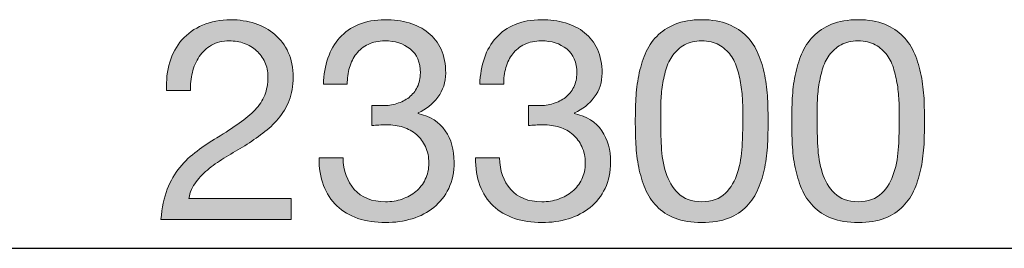
# Model space of a CAD drawing. Units: inches. Extents: x 7 to 291, y 84 to 192.
# Drawn here: x 140 to 160, y 182 to 186 of the extents above; entities that cross this region are included whole.
import ezdxf

# ---------------------------------------------------------------- set-up
doc = ezdxf.new("R2010")
doc.units = ezdxf.units.IN
doc.header["$MEASUREMENT"] = 0
doc.layers.add('Ebene 1', color=7, linetype='Continuous')
doc.layers.add('Ebene 2', color=7, linetype='Continuous')

# ---------------------------------------------------------------- blocks, each defined once
blk = doc.blocks.new('block 3')
at = {"layer": 'Ebene 2', "true_color": 0xffffff}
h = blk.add_hatch(color=7, dxfattribs=at)
h.dxf.hatch_style = 2
edge = h.paths.add_edge_path()
edge.add_spline(control_points=[(143.204, 185.479), (143.257, 185.652), (143.339, 185.802), (143.45, 185.928), (143.561, 186.054), (143.699, 186.153), (143.864, 186.224), (144.03, 186.296), (144.218, 186.332), (144.429, 186.332), (144.602, 186.332), (144.765, 186.306), (144.917, 186.255), (145.07, 186.204), (145.202, 186.131), (145.315, 186.035), (145.428, 185.939), (145.517, 185.82), (145.583, 185.677), (145.649, 185.534), (145.682, 185.368), (145.682, 185.18), (145.682, 185.003), (145.655, 184.847), (145.6, 184.712), (145.545, 184.576), (145.473, 184.455), (145.383, 184.348), (145.292, 184.24), (145.189, 184.143), (145.072, 184.057), (144.956, 183.97), (144.835, 183.887), (144.711, 183.808), (144.587, 183.733), (144.463, 183.659), (144.339, 183.586), (144.214, 183.512), (144.101, 183.434), (143.997, 183.351), (143.894, 183.268), (143.805, 183.179), (143.732, 183.083), (143.658, 182.987), (143.611, 182.877), (143.588, 182.753), (143.588, 182.753), (145.642, 182.753), (145.642, 182.753), (145.642, 182.753), (145.642, 182.33), (145.642, 182.33), (145.642, 182.33), (143.029, 182.33), (143.029, 182.33), (143.048, 182.567), (143.09, 182.769), (143.156, 182.936), (143.222, 183.104), (143.306, 183.25), (143.407, 183.374), (143.509, 183.498), (143.624, 183.607), (143.752, 183.701), (143.879, 183.795), (144.013, 183.884), (144.152, 183.967), (144.322, 184.072), (144.47, 184.169), (144.598, 184.257), (144.726, 184.346), (144.833, 184.435), (144.917, 184.525), (145.002, 184.616), (145.066, 184.713), (145.109, 184.819), (145.152, 184.924), (145.174, 185.046), (145.174, 185.186), (145.174, 185.295), (145.153, 185.394), (145.112, 185.482), (145.07, 185.57), (145.015, 185.647), (144.945, 185.711), (144.876, 185.775), (144.794, 185.823), (144.7, 185.857), (144.606, 185.891), (144.506, 185.908), (144.401, 185.908), (144.261, 185.908), (144.142, 185.879), (144.042, 185.821), (143.942, 185.762), (143.861, 185.686), (143.797, 185.592), (143.733, 185.498), (143.687, 185.392), (143.658, 185.273), (143.63, 185.155), (143.618, 185.035), (143.622, 184.915), (143.622, 184.915), (143.142, 184.915), (143.142, 184.915), (143.131, 185.118), (143.151, 185.306), (143.204, 185.479)], knot_values=[0, 0, 0, 0, 1, 1, 1, 2, 2, 2, 3, 3, 3, 4, 4, 4, 5, 5, 5, 6, 6, 6, 7, 7, 7, 8, 8, 8, 9, 9, 9, 10, 10, 10, 11, 11, 11, 12, 12, 12, 13, 13, 13, 14, 14, 14, 15, 15, 15, 16, 16, 16, 17, 17, 17, 18, 18, 18, 19, 19, 19, 20, 20, 20, 21, 21, 21, 22, 22, 22, 23, 23, 23, 24, 24, 24, 25, 25, 25, 26, 26, 26, 27, 27, 27, 28, 28, 28, 29, 29, 29, 30, 30, 30, 31, 31, 31, 32, 32, 32, 33, 33, 33, 34, 34, 34, 35, 35, 35, 36, 36, 36, 36], degree=3, periodic=1)
h = blk.add_hatch(color=7, dxfattribs=at)
h.dxf.hatch_style = 2
edge = h.paths.add_edge_path()
edge.add_spline(control_points=[(147.313, 184.61), (147.332, 184.61), (147.351, 184.61), (147.37, 184.61), (147.37, 184.61), (147.471, 184.61), (147.471, 184.61), (147.573, 184.61), (147.67, 184.624), (147.762, 184.652), (147.854, 184.681), (147.935, 184.722), (148.005, 184.776), (148.074, 184.831), (148.13, 184.9), (148.171, 184.983), (148.212, 185.065), (148.233, 185.159), (148.233, 185.265), (148.233, 185.479), (148.165, 185.64), (148.03, 185.747), (147.895, 185.855), (147.725, 185.908), (147.522, 185.908), (147.394, 185.908), (147.282, 185.885), (147.186, 185.838), (147.09, 185.791), (147.011, 185.728), (146.949, 185.649), (146.887, 185.57), (146.841, 185.477), (146.811, 185.372), (146.781, 185.267), (146.766, 185.156), (146.766, 185.039), (146.766, 185.039), (146.286, 185.039), (146.286, 185.039), (146.293, 185.231), (146.324, 185.406), (146.379, 185.564), (146.434, 185.722), (146.512, 185.857), (146.613, 185.97), (146.715, 186.083), (146.842, 186.172), (146.994, 186.235), (147.147, 186.3), (147.323, 186.332), (147.522, 186.332), (147.695, 186.332), (147.856, 186.31), (148.005, 186.267), (148.153, 186.223), (148.282, 186.158), (148.391, 186.072), (148.5, 185.985), (148.586, 185.874), (148.648, 185.739), (148.71, 185.603), (148.741, 185.443), (148.741, 185.259), (148.741, 185.078), (148.688, 184.918), (148.583, 184.779), (148.478, 184.64), (148.346, 184.535), (148.188, 184.463), (148.188, 184.463), (148.188, 184.452), (148.188, 184.452), (148.433, 184.399), (148.614, 184.284), (148.733, 184.108), (148.851, 183.931), (148.91, 183.722), (148.91, 183.481), (148.91, 183.282), (148.874, 183.106), (148.801, 182.953), (148.727, 182.801), (148.628, 182.674), (148.504, 182.572), (148.38, 182.471), (148.234, 182.395), (148.067, 182.344), (147.899, 182.293), (147.721, 182.268), (147.533, 182.268), (147.33, 182.268), (147.146, 182.296), (146.98, 182.352), (146.814, 182.409), (146.673, 182.492), (146.557, 182.603), (146.44, 182.714), (146.351, 182.851), (146.289, 183.013), (146.227, 183.174), (146.197, 183.359), (146.201, 183.566), (146.201, 183.566), (146.681, 183.566), (146.681, 183.566), (146.689, 183.306), (146.764, 183.094), (146.907, 182.931), (147.05, 182.767), (147.259, 182.685), (147.533, 182.685), (147.65, 182.685), (147.761, 182.703), (147.866, 182.739), (147.972, 182.775), (148.064, 182.825), (148.143, 182.891), (148.222, 182.957), (148.285, 183.038), (148.332, 183.134), (148.379, 183.23), (148.403, 183.338), (148.403, 183.459), (148.403, 183.583), (148.38, 183.693), (148.335, 183.789), (148.29, 183.885), (148.229, 183.966), (148.154, 184.031), (148.079, 184.097), (147.99, 184.146), (147.886, 184.178), (147.783, 184.21), (147.671, 184.226), (147.55, 184.226), (147.449, 184.226), (147.353, 184.22), (147.262, 184.209), (147.262, 184.209), (147.262, 184.616), (147.262, 184.616), (147.281, 184.612), (147.298, 184.61), (147.313, 184.61)], knot_values=[0, 0, 0, 0, 1, 1, 1, 2, 2, 2, 3, 3, 3, 4, 4, 4, 5, 5, 5, 6, 6, 6, 7, 7, 7, 8, 8, 8, 9, 9, 9, 10, 10, 10, 11, 11, 11, 12, 12, 12, 13, 13, 13, 14, 14, 14, 15, 15, 15, 16, 16, 16, 17, 17, 17, 18, 18, 18, 19, 19, 19, 20, 20, 20, 21, 21, 21, 22, 22, 22, 23, 23, 23, 24, 24, 24, 25, 25, 25, 26, 26, 26, 27, 27, 27, 28, 28, 28, 29, 29, 29, 30, 30, 30, 31, 31, 31, 32, 32, 32, 33, 33, 33, 34, 34, 34, 35, 35, 35, 36, 36, 36, 37, 37, 37, 38, 38, 38, 39, 39, 39, 40, 40, 40, 41, 41, 41, 42, 42, 42, 43, 43, 43, 44, 44, 44, 45, 45, 45, 46, 46, 46, 47, 47, 47, 48, 48, 48, 48], degree=3, periodic=1)
h = blk.add_hatch(color=7, dxfattribs=at)
h.dxf.hatch_style = 2
edge = h.paths.add_edge_path()
edge.add_spline(control_points=[(150.451, 184.61), (150.47, 184.61), (150.489, 184.61), (150.508, 184.61), (150.508, 184.61), (150.61, 184.61), (150.61, 184.61), (150.711, 184.61), (150.808, 184.624), (150.9, 184.652), (150.992, 184.681), (151.073, 184.722), (151.143, 184.776), (151.212, 184.831), (151.268, 184.9), (151.309, 184.983), (151.351, 185.065), (151.372, 185.159), (151.372, 185.265), (151.372, 185.479), (151.304, 185.64), (151.168, 185.747), (151.033, 185.855), (150.863, 185.908), (150.66, 185.908), (150.532, 185.908), (150.42, 185.885), (150.324, 185.838), (150.229, 185.791), (150.149, 185.728), (150.087, 185.649), (150.025, 185.57), (149.979, 185.477), (149.949, 185.372), (149.919, 185.267), (149.904, 185.156), (149.904, 185.039), (149.904, 185.039), (149.424, 185.039), (149.424, 185.039), (149.432, 185.231), (149.463, 185.406), (149.517, 185.564), (149.572, 185.722), (149.65, 185.857), (149.751, 185.97), (149.853, 186.083), (149.98, 186.172), (150.132, 186.235), (150.285, 186.3), (150.461, 186.332), (150.66, 186.332), (150.833, 186.332), (150.994, 186.31), (151.143, 186.267), (151.291, 186.223), (151.42, 186.158), (151.529, 186.072), (151.639, 185.985), (151.724, 185.874), (151.786, 185.739), (151.848, 185.603), (151.879, 185.443), (151.879, 185.259), (151.879, 185.078), (151.827, 184.918), (151.721, 184.779), (151.616, 184.64), (151.484, 184.535), (151.326, 184.463), (151.326, 184.463), (151.326, 184.452), (151.326, 184.452), (151.571, 184.399), (151.752, 184.284), (151.871, 184.108), (151.99, 183.931), (152.049, 183.722), (152.049, 183.481), (152.049, 183.282), (152.012, 183.106), (151.939, 182.953), (151.865, 182.801), (151.766, 182.674), (151.642, 182.572), (151.518, 182.471), (151.372, 182.395), (151.205, 182.344), (151.037, 182.293), (150.86, 182.268), (150.672, 182.268), (150.468, 182.268), (150.284, 182.296), (150.118, 182.352), (149.953, 182.409), (149.812, 182.492), (149.695, 182.603), (149.578, 182.714), (149.489, 182.851), (149.427, 183.013), (149.365, 183.174), (149.336, 183.359), (149.339, 183.566), (149.339, 183.566), (149.819, 183.566), (149.819, 183.566), (149.827, 183.306), (149.902, 183.094), (150.045, 182.931), (150.188, 182.767), (150.397, 182.685), (150.672, 182.685), (150.788, 182.685), (150.899, 182.703), (151.005, 182.739), (151.11, 182.775), (151.202, 182.825), (151.281, 182.891), (151.36, 182.957), (151.423, 183.038), (151.47, 183.134), (151.517, 183.23), (151.541, 183.338), (151.541, 183.459), (151.541, 183.583), (151.518, 183.693), (151.473, 183.789), (151.428, 183.885), (151.368, 183.966), (151.292, 184.031), (151.217, 184.097), (151.128, 184.146), (151.024, 184.178), (150.921, 184.21), (150.809, 184.226), (150.688, 184.226), (150.587, 184.226), (150.491, 184.22), (150.4, 184.209), (150.4, 184.209), (150.4, 184.616), (150.4, 184.616), (150.419, 184.612), (150.436, 184.61), (150.451, 184.61)], knot_values=[0, 0, 0, 0, 1, 1, 1, 2, 2, 2, 3, 3, 3, 4, 4, 4, 5, 5, 5, 6, 6, 6, 7, 7, 7, 8, 8, 8, 9, 9, 9, 10, 10, 10, 11, 11, 11, 12, 12, 12, 13, 13, 13, 14, 14, 14, 15, 15, 15, 16, 16, 16, 17, 17, 17, 18, 18, 18, 19, 19, 19, 20, 20, 20, 21, 21, 21, 22, 22, 22, 23, 23, 23, 24, 24, 24, 25, 25, 25, 26, 26, 26, 27, 27, 27, 28, 28, 28, 29, 29, 29, 30, 30, 30, 31, 31, 31, 32, 32, 32, 33, 33, 33, 34, 34, 34, 35, 35, 35, 36, 36, 36, 37, 37, 37, 38, 38, 38, 39, 39, 39, 40, 40, 40, 41, 41, 41, 42, 42, 42, 43, 43, 43, 44, 44, 44, 45, 45, 45, 46, 46, 46, 47, 47, 47, 48, 48, 48, 48], degree=3, periodic=1)
h = blk.add_hatch(color=7, dxfattribs=at)
h.dxf.hatch_style = 2
edge = h.paths.add_edge_path()
edge.add_spline(control_points=[(152.557, 184.751), (152.564, 184.909), (152.583, 185.063), (152.613, 185.214), (152.643, 185.364), (152.687, 185.507), (152.743, 185.643), (152.8, 185.778), (152.876, 185.897), (152.975, 185.998), (153.072, 186.1), (153.195, 186.181), (153.344, 186.241), (153.493, 186.301), (153.671, 186.332), (153.878, 186.332), (154.085, 186.332), (154.262, 186.301), (154.411, 186.241), (154.56, 186.181), (154.683, 186.1), (154.781, 185.998), (154.878, 185.897), (154.956, 185.778), (155.012, 185.643), (155.069, 185.507), (155.112, 185.364), (155.142, 185.214), (155.172, 185.063), (155.191, 184.909), (155.198, 184.751), (155.206, 184.593), (155.21, 184.441), (155.21, 184.294), (155.21, 184.147), (155.206, 183.995), (155.198, 183.837), (155.191, 183.679), (155.172, 183.524), (155.142, 183.374), (155.112, 183.223), (155.069, 183.081), (155.012, 182.948), (154.956, 182.814), (154.878, 182.697), (154.781, 182.595), (154.683, 182.493), (154.56, 182.413), (154.414, 182.355), (154.267, 182.297), (154.088, 182.268), (153.878, 182.268), (153.671, 182.268), (153.493, 182.297), (153.344, 182.355), (153.195, 182.413), (153.072, 182.493), (152.975, 182.595), (152.876, 182.697), (152.8, 182.814), (152.743, 182.948), (152.687, 183.081), (152.643, 183.223), (152.613, 183.374), (152.583, 183.524), (152.564, 183.679), (152.557, 183.837), (152.549, 183.995), (152.545, 184.147), (152.545, 184.294), (152.545, 184.441), (152.549, 184.593), (152.557, 184.751)], knot_values=[0, 0, 0, 0, 1, 1, 1, 2, 2, 2, 3, 3, 3, 4, 4, 4, 5, 5, 5, 6, 6, 6, 7, 7, 7, 8, 8, 8, 9, 9, 9, 10, 10, 10, 11, 11, 11, 12, 12, 12, 13, 13, 13, 14, 14, 14, 15, 15, 15, 16, 16, 16, 17, 17, 17, 18, 18, 18, 19, 19, 19, 20, 20, 20, 21, 21, 21, 22, 22, 22, 23, 23, 23, 24, 24, 24, 24], degree=3, periodic=1)
edge = h.paths.add_edge_path()
edge.add_spline(control_points=[(153.068, 183.794), (153.077, 183.608), (153.107, 183.433), (153.158, 183.269), (153.209, 183.106), (153.291, 182.967), (153.404, 182.854), (153.516, 182.742), (153.674, 182.685), (153.878, 182.685), (154.081, 182.685), (154.239, 182.742), (154.352, 182.854), (154.465, 182.967), (154.547, 183.106), (154.597, 183.269), (154.648, 183.433), (154.678, 183.608), (154.688, 183.794), (154.697, 183.981), (154.702, 184.149), (154.702, 184.3), (154.702, 184.397), (154.701, 184.506), (154.699, 184.624), (154.697, 184.743), (154.688, 184.861), (154.671, 184.98), (154.654, 185.098), (154.629, 185.214), (154.597, 185.327), (154.565, 185.44), (154.518, 185.539), (154.456, 185.623), (154.394, 185.708), (154.316, 185.776), (154.222, 185.829), (154.128, 185.882), (154.013, 185.908), (153.878, 185.908), (153.742, 185.908), (153.627, 185.882), (153.533, 185.829), (153.439, 185.776), (153.361, 185.708), (153.299, 185.623), (153.237, 185.539), (153.19, 185.44), (153.158, 185.327), (153.126, 185.214), (153.101, 185.098), (153.085, 184.98), (153.068, 184.861), (153.058, 184.743), (153.056, 184.624), (153.054, 184.506), (153.054, 184.397), (153.054, 184.3), (153.054, 184.149), (153.058, 183.981), (153.068, 183.794)], knot_values=[0, 0, 0, 0, 1, 1, 1, 2, 2, 2, 3, 3, 3, 4, 4, 4, 5, 5, 5, 6, 6, 6, 7, 7, 7, 8, 8, 8, 9, 9, 9, 10, 10, 10, 11, 11, 11, 12, 12, 12, 13, 13, 13, 14, 14, 14, 15, 15, 15, 16, 16, 16, 17, 17, 17, 18, 18, 18, 19, 19, 19, 20, 20, 20, 20], degree=3, periodic=1)
h = blk.add_hatch(color=7, dxfattribs=at)
h.dxf.hatch_style = 2
edge = h.paths.add_edge_path()
edge.add_spline(control_points=[(155.695, 184.751), (155.702, 184.909), (155.721, 185.063), (155.751, 185.214), (155.782, 185.364), (155.825, 185.507), (155.881, 185.643), (155.938, 185.778), (156.015, 185.897), (156.113, 185.998), (156.211, 186.1), (156.334, 186.181), (156.482, 186.241), (156.631, 186.301), (156.809, 186.332), (157.016, 186.332), (157.223, 186.332), (157.401, 186.301), (157.549, 186.241), (157.698, 186.181), (157.821, 186.1), (157.919, 185.998), (158.017, 185.897), (158.094, 185.778), (158.151, 185.643), (158.207, 185.507), (158.25, 185.364), (158.28, 185.214), (158.31, 185.063), (158.329, 184.909), (158.337, 184.751), (158.344, 184.593), (158.348, 184.441), (158.348, 184.294), (158.348, 184.147), (158.344, 183.995), (158.337, 183.837), (158.329, 183.679), (158.31, 183.524), (158.28, 183.374), (158.25, 183.223), (158.207, 183.081), (158.151, 182.948), (158.094, 182.814), (158.017, 182.697), (157.919, 182.595), (157.821, 182.493), (157.699, 182.413), (157.552, 182.355), (157.405, 182.297), (157.227, 182.268), (157.016, 182.268), (156.809, 182.268), (156.631, 182.297), (156.482, 182.355), (156.334, 182.413), (156.211, 182.493), (156.113, 182.595), (156.015, 182.697), (155.938, 182.814), (155.881, 182.948), (155.825, 183.081), (155.782, 183.223), (155.751, 183.374), (155.721, 183.524), (155.702, 183.679), (155.695, 183.837), (155.688, 183.995), (155.684, 184.147), (155.684, 184.294), (155.684, 184.441), (155.688, 184.593), (155.695, 184.751)], knot_values=[0, 0, 0, 0, 1, 1, 1, 2, 2, 2, 3, 3, 3, 4, 4, 4, 5, 5, 5, 6, 6, 6, 7, 7, 7, 8, 8, 8, 9, 9, 9, 10, 10, 10, 11, 11, 11, 12, 12, 12, 13, 13, 13, 14, 14, 14, 15, 15, 15, 16, 16, 16, 17, 17, 17, 18, 18, 18, 19, 19, 19, 20, 20, 20, 21, 21, 21, 22, 22, 22, 23, 23, 23, 24, 24, 24, 24], degree=3, periodic=1)
edge = h.paths.add_edge_path()
edge.add_spline(control_points=[(156.206, 183.794), (156.215, 183.608), (156.245, 183.433), (156.296, 183.269), (156.347, 183.106), (156.429, 182.967), (156.542, 182.854), (156.655, 182.742), (156.813, 182.685), (157.016, 182.685), (157.219, 182.685), (157.377, 182.742), (157.49, 182.854), (157.603, 182.967), (157.685, 183.106), (157.735, 183.269), (157.786, 183.433), (157.816, 183.608), (157.826, 183.794), (157.835, 183.981), (157.84, 184.149), (157.84, 184.3), (157.84, 184.397), (157.839, 184.506), (157.837, 184.624), (157.835, 184.743), (157.826, 184.861), (157.809, 184.98), (157.792, 185.098), (157.767, 185.214), (157.735, 185.327), (157.704, 185.44), (157.657, 185.539), (157.595, 185.623), (157.533, 185.708), (157.454, 185.776), (157.36, 185.829), (157.266, 185.882), (157.151, 185.908), (157.016, 185.908), (156.88, 185.908), (156.766, 185.882), (156.672, 185.829), (156.578, 185.776), (156.499, 185.708), (156.437, 185.623), (156.375, 185.539), (156.328, 185.44), (156.296, 185.327), (156.264, 185.214), (156.24, 185.098), (156.223, 184.98), (156.206, 184.861), (156.196, 184.743), (156.195, 184.624), (156.193, 184.506), (156.192, 184.397), (156.192, 184.3), (156.192, 184.149), (156.196, 183.981), (156.206, 183.794)], knot_values=[0, 0, 0, 0, 1, 1, 1, 2, 2, 2, 3, 3, 3, 4, 4, 4, 5, 5, 5, 6, 6, 6, 7, 7, 7, 8, 8, 8, 9, 9, 9, 10, 10, 10, 11, 11, 11, 12, 12, 12, 13, 13, 13, 14, 14, 14, 15, 15, 15, 16, 16, 16, 17, 17, 17, 18, 18, 18, 19, 19, 19, 20, 20, 20, 20], degree=3, periodic=1)
at = {"layer": 'Ebene 2', "lineweight": 0}
for points, knots in [([(143.204, 185.479), (143.257, 185.652), (143.339, 185.802), (143.45, 185.928), (143.561, 186.054), (143.699, 186.153), (143.864, 186.224), (144.03, 186.296), (144.218, 186.332), (144.429, 186.332), (144.602, 186.332), (144.765, 186.306), (144.917, 186.255), (145.07, 186.204), (145.202, 186.131), (145.315, 186.035), (145.428, 185.939), (145.517, 185.82), (145.583, 185.677), (145.649, 185.534), (145.682, 185.368), (145.682, 185.18), (145.682, 185.003), (145.655, 184.847), (145.6, 184.712), (145.545, 184.576), (145.473, 184.455), (145.383, 184.348), (145.292, 184.24), (145.189, 184.143), (145.072, 184.057), (144.956, 183.97), (144.835, 183.887), (144.711, 183.808), (144.587, 183.733), (144.463, 183.659), (144.339, 183.586), (144.214, 183.512), (144.101, 183.434), (143.997, 183.351), (143.894, 183.268), (143.805, 183.179), (143.732, 183.083), (143.658, 182.987), (143.611, 182.877), (143.588, 182.753), (143.588, 182.753), (145.642, 182.753), (145.642, 182.753), (145.642, 182.753), (145.642, 182.33), (145.642, 182.33), (145.642, 182.33), (143.029, 182.33), (143.029, 182.33), (143.048, 182.567), (143.09, 182.769), (143.156, 182.936), (143.222, 183.104), (143.306, 183.25), (143.407, 183.374), (143.509, 183.498), (143.624, 183.607), (143.752, 183.701), (143.879, 183.795), (144.013, 183.884), (144.152, 183.967), (144.322, 184.072), (144.47, 184.169), (144.598, 184.257), (144.726, 184.346), (144.833, 184.435), (144.917, 184.525), (145.002, 184.616), (145.066, 184.713), (145.109, 184.819), (145.152, 184.924), (145.174, 185.046), (145.174, 185.186), (145.174, 185.295), (145.153, 185.394), (145.112, 185.482), (145.07, 185.57), (145.015, 185.647), (144.945, 185.711), (144.876, 185.775), (144.794, 185.823), (144.7, 185.857), (144.606, 185.891), (144.506, 185.908), (144.401, 185.908), (144.261, 185.908), (144.142, 185.879), (144.042, 185.821), (143.942, 185.762), (143.861, 185.686), (143.797, 185.592), (143.733, 185.498), (143.687, 185.392), (143.658, 185.273), (143.63, 185.155), (143.618, 185.035), (143.622, 184.915), (143.622, 184.915), (143.142, 184.915), (143.142, 184.915), (143.131, 185.118), (143.151, 185.306), (143.204, 185.479)], [0, 0, 0, 0, 1, 1, 1, 2, 2, 2, 3, 3, 3, 4, 4, 4, 5, 5, 5, 6, 6, 6, 7, 7, 7, 8, 8, 8, 9, 9, 9, 10, 10, 10, 11, 11, 11, 12, 12, 12, 13, 13, 13, 14, 14, 14, 15, 15, 15, 16, 16, 16, 17, 17, 17, 18, 18, 18, 19, 19, 19, 20, 20, 20, 21, 21, 21, 22, 22, 22, 23, 23, 23, 24, 24, 24, 25, 25, 25, 26, 26, 26, 27, 27, 27, 28, 28, 28, 29, 29, 29, 30, 30, 30, 31, 31, 31, 32, 32, 32, 33, 33, 33, 34, 34, 34, 35, 35, 35, 36, 36, 36, 36]), ([(147.313, 184.61), (147.332, 184.61), (147.351, 184.61), (147.37, 184.61), (147.37, 184.61), (147.471, 184.61), (147.471, 184.61), (147.573, 184.61), (147.67, 184.624), (147.762, 184.652), (147.854, 184.681), (147.935, 184.722), (148.005, 184.776), (148.074, 184.831), (148.13, 184.9), (148.171, 184.983), (148.212, 185.065), (148.233, 185.159), (148.233, 185.265), (148.233, 185.479), (148.165, 185.64), (148.03, 185.747), (147.895, 185.855), (147.725, 185.908), (147.522, 185.908), (147.394, 185.908), (147.282, 185.885), (147.186, 185.838), (147.09, 185.791), (147.011, 185.728), (146.949, 185.649), (146.887, 185.57), (146.841, 185.477), (146.811, 185.372), (146.781, 185.267), (146.766, 185.156), (146.766, 185.039), (146.766, 185.039), (146.286, 185.039), (146.286, 185.039), (146.293, 185.231), (146.324, 185.406), (146.379, 185.564), (146.434, 185.722), (146.512, 185.857), (146.613, 185.97), (146.715, 186.083), (146.842, 186.172), (146.994, 186.235), (147.147, 186.3), (147.323, 186.332), (147.522, 186.332), (147.695, 186.332), (147.856, 186.31), (148.005, 186.267), (148.153, 186.223), (148.282, 186.158), (148.391, 186.072), (148.5, 185.985), (148.586, 185.874), (148.648, 185.739), (148.71, 185.603), (148.741, 185.443), (148.741, 185.259), (148.741, 185.078), (148.688, 184.918), (148.583, 184.779), (148.478, 184.64), (148.346, 184.535), (148.188, 184.463), (148.188, 184.463), (148.188, 184.452), (148.188, 184.452), (148.433, 184.399), (148.614, 184.284), (148.733, 184.108), (148.851, 183.931), (148.91, 183.722), (148.91, 183.481), (148.91, 183.282), (148.874, 183.106), (148.801, 182.953), (148.727, 182.801), (148.628, 182.674), (148.504, 182.572), (148.38, 182.471), (148.234, 182.395), (148.067, 182.344), (147.899, 182.293), (147.721, 182.268), (147.533, 182.268), (147.33, 182.268), (147.146, 182.296), (146.98, 182.352), (146.814, 182.409), (146.673, 182.492), (146.557, 182.603), (146.44, 182.714), (146.351, 182.851), (146.289, 183.013), (146.227, 183.174), (146.197, 183.359), (146.201, 183.566), (146.201, 183.566), (146.681, 183.566), (146.681, 183.566), (146.689, 183.306), (146.764, 183.094), (146.907, 182.931), (147.05, 182.767), (147.259, 182.685), (147.533, 182.685), (147.65, 182.685), (147.761, 182.703), (147.866, 182.739), (147.972, 182.775), (148.064, 182.825), (148.143, 182.891), (148.222, 182.957), (148.285, 183.038), (148.332, 183.134), (148.379, 183.23), (148.403, 183.338), (148.403, 183.459), (148.403, 183.583), (148.38, 183.693), (148.335, 183.789), (148.29, 183.885), (148.229, 183.966), (148.154, 184.031), (148.079, 184.097), (147.99, 184.146), (147.886, 184.178), (147.783, 184.21), (147.671, 184.226), (147.55, 184.226), (147.449, 184.226), (147.353, 184.22), (147.262, 184.209), (147.262, 184.209), (147.262, 184.616), (147.262, 184.616), (147.281, 184.612), (147.298, 184.61), (147.313, 184.61)], [0, 0, 0, 0, 1, 1, 1, 2, 2, 2, 3, 3, 3, 4, 4, 4, 5, 5, 5, 6, 6, 6, 7, 7, 7, 8, 8, 8, 9, 9, 9, 10, 10, 10, 11, 11, 11, 12, 12, 12, 13, 13, 13, 14, 14, 14, 15, 15, 15, 16, 16, 16, 17, 17, 17, 18, 18, 18, 19, 19, 19, 20, 20, 20, 21, 21, 21, 22, 22, 22, 23, 23, 23, 24, 24, 24, 25, 25, 25, 26, 26, 26, 27, 27, 27, 28, 28, 28, 29, 29, 29, 30, 30, 30, 31, 31, 31, 32, 32, 32, 33, 33, 33, 34, 34, 34, 35, 35, 35, 36, 36, 36, 37, 37, 37, 38, 38, 38, 39, 39, 39, 40, 40, 40, 41, 41, 41, 42, 42, 42, 43, 43, 43, 44, 44, 44, 45, 45, 45, 46, 46, 46, 47, 47, 47, 48, 48, 48, 48]), ([(150.451, 184.61), (150.47, 184.61), (150.489, 184.61), (150.508, 184.61), (150.508, 184.61), (150.61, 184.61), (150.61, 184.61), (150.711, 184.61), (150.808, 184.624), (150.9, 184.652), (150.992, 184.681), (151.073, 184.722), (151.143, 184.776), (151.212, 184.831), (151.268, 184.9), (151.309, 184.983), (151.351, 185.065), (151.372, 185.159), (151.372, 185.265), (151.372, 185.479), (151.304, 185.64), (151.168, 185.747), (151.033, 185.855), (150.863, 185.908), (150.66, 185.908), (150.532, 185.908), (150.42, 185.885), (150.324, 185.838), (150.229, 185.791), (150.149, 185.728), (150.087, 185.649), (150.025, 185.57), (149.979, 185.477), (149.949, 185.372), (149.919, 185.267), (149.904, 185.156), (149.904, 185.039), (149.904, 185.039), (149.424, 185.039), (149.424, 185.039), (149.432, 185.231), (149.463, 185.406), (149.517, 185.564), (149.572, 185.722), (149.65, 185.857), (149.751, 185.97), (149.853, 186.083), (149.98, 186.172), (150.132, 186.235), (150.285, 186.3), (150.461, 186.332), (150.66, 186.332), (150.833, 186.332), (150.994, 186.31), (151.143, 186.267), (151.291, 186.223), (151.42, 186.158), (151.529, 186.072), (151.639, 185.985), (151.724, 185.874), (151.786, 185.739), (151.848, 185.603), (151.879, 185.443), (151.879, 185.259), (151.879, 185.078), (151.827, 184.918), (151.721, 184.779), (151.616, 184.64), (151.484, 184.535), (151.326, 184.463), (151.326, 184.463), (151.326, 184.452), (151.326, 184.452), (151.571, 184.399), (151.752, 184.284), (151.871, 184.108), (151.99, 183.931), (152.049, 183.722), (152.049, 183.481), (152.049, 183.282), (152.012, 183.106), (151.939, 182.953), (151.865, 182.801), (151.766, 182.674), (151.642, 182.572), (151.518, 182.471), (151.372, 182.395), (151.205, 182.344), (151.037, 182.293), (150.86, 182.268), (150.672, 182.268), (150.468, 182.268), (150.284, 182.296), (150.118, 182.352), (149.953, 182.409), (149.812, 182.492), (149.695, 182.603), (149.578, 182.714), (149.489, 182.851), (149.427, 183.013), (149.365, 183.174), (149.336, 183.359), (149.339, 183.566), (149.339, 183.566), (149.819, 183.566), (149.819, 183.566), (149.827, 183.306), (149.902, 183.094), (150.045, 182.931), (150.188, 182.767), (150.397, 182.685), (150.672, 182.685), (150.788, 182.685), (150.899, 182.703), (151.005, 182.739), (151.11, 182.775), (151.202, 182.825), (151.281, 182.891), (151.36, 182.957), (151.423, 183.038), (151.47, 183.134), (151.517, 183.23), (151.541, 183.338), (151.541, 183.459), (151.541, 183.583), (151.518, 183.693), (151.473, 183.789), (151.428, 183.885), (151.368, 183.966), (151.292, 184.031), (151.217, 184.097), (151.128, 184.146), (151.024, 184.178), (150.921, 184.21), (150.809, 184.226), (150.688, 184.226), (150.587, 184.226), (150.491, 184.22), (150.4, 184.209), (150.4, 184.209), (150.4, 184.616), (150.4, 184.616), (150.419, 184.612), (150.436, 184.61), (150.451, 184.61)], [0, 0, 0, 0, 1, 1, 1, 2, 2, 2, 3, 3, 3, 4, 4, 4, 5, 5, 5, 6, 6, 6, 7, 7, 7, 8, 8, 8, 9, 9, 9, 10, 10, 10, 11, 11, 11, 12, 12, 12, 13, 13, 13, 14, 14, 14, 15, 15, 15, 16, 16, 16, 17, 17, 17, 18, 18, 18, 19, 19, 19, 20, 20, 20, 21, 21, 21, 22, 22, 22, 23, 23, 23, 24, 24, 24, 25, 25, 25, 26, 26, 26, 27, 27, 27, 28, 28, 28, 29, 29, 29, 30, 30, 30, 31, 31, 31, 32, 32, 32, 33, 33, 33, 34, 34, 34, 35, 35, 35, 36, 36, 36, 37, 37, 37, 38, 38, 38, 39, 39, 39, 40, 40, 40, 41, 41, 41, 42, 42, 42, 43, 43, 43, 44, 44, 44, 45, 45, 45, 46, 46, 46, 47, 47, 47, 48, 48, 48, 48]), ([(152.557, 184.751), (152.564, 184.909), (152.583, 185.063), (152.613, 185.214), (152.643, 185.364), (152.687, 185.507), (152.743, 185.643), (152.8, 185.778), (152.876, 185.897), (152.975, 185.998), (153.072, 186.1), (153.195, 186.181), (153.344, 186.241), (153.493, 186.301), (153.671, 186.332), (153.878, 186.332), (154.085, 186.332), (154.262, 186.301), (154.411, 186.241), (154.56, 186.181), (154.683, 186.1), (154.781, 185.998), (154.878, 185.897), (154.956, 185.778), (155.012, 185.643), (155.069, 185.507), (155.112, 185.364), (155.142, 185.214), (155.172, 185.063), (155.191, 184.909), (155.198, 184.751), (155.206, 184.593), (155.21, 184.441), (155.21, 184.294), (155.21, 184.147), (155.206, 183.995), (155.198, 183.837), (155.191, 183.679), (155.172, 183.524), (155.142, 183.374), (155.112, 183.223), (155.069, 183.081), (155.012, 182.948), (154.956, 182.814), (154.878, 182.697), (154.781, 182.595), (154.683, 182.493), (154.56, 182.413), (154.414, 182.355), (154.267, 182.297), (154.088, 182.268), (153.878, 182.268), (153.671, 182.268), (153.493, 182.297), (153.344, 182.355), (153.195, 182.413), (153.072, 182.493), (152.975, 182.595), (152.876, 182.697), (152.8, 182.814), (152.743, 182.948), (152.687, 183.081), (152.643, 183.223), (152.613, 183.374), (152.583, 183.524), (152.564, 183.679), (152.557, 183.837), (152.549, 183.995), (152.545, 184.147), (152.545, 184.294), (152.545, 184.441), (152.549, 184.593), (152.557, 184.751)], [0, 0, 0, 0, 1, 1, 1, 2, 2, 2, 3, 3, 3, 4, 4, 4, 5, 5, 5, 6, 6, 6, 7, 7, 7, 8, 8, 8, 9, 9, 9, 10, 10, 10, 11, 11, 11, 12, 12, 12, 13, 13, 13, 14, 14, 14, 15, 15, 15, 16, 16, 16, 17, 17, 17, 18, 18, 18, 19, 19, 19, 20, 20, 20, 21, 21, 21, 22, 22, 22, 23, 23, 23, 24, 24, 24, 24]), ([(155.695, 184.751), (155.702, 184.909), (155.721, 185.063), (155.751, 185.214), (155.782, 185.364), (155.825, 185.507), (155.881, 185.643), (155.938, 185.778), (156.015, 185.897), (156.113, 185.998), (156.211, 186.1), (156.334, 186.181), (156.482, 186.241), (156.631, 186.301), (156.809, 186.332), (157.016, 186.332), (157.223, 186.332), (157.401, 186.301), (157.549, 186.241), (157.698, 186.181), (157.821, 186.1), (157.919, 185.998), (158.017, 185.897), (158.094, 185.778), (158.151, 185.643), (158.207, 185.507), (158.25, 185.364), (158.28, 185.214), (158.31, 185.063), (158.329, 184.909), (158.337, 184.751), (158.344, 184.593), (158.348, 184.441), (158.348, 184.294), (158.348, 184.147), (158.344, 183.995), (158.337, 183.837), (158.329, 183.679), (158.31, 183.524), (158.28, 183.374), (158.25, 183.223), (158.207, 183.081), (158.151, 182.948), (158.094, 182.814), (158.017, 182.697), (157.919, 182.595), (157.821, 182.493), (157.699, 182.413), (157.552, 182.355), (157.405, 182.297), (157.227, 182.268), (157.016, 182.268), (156.809, 182.268), (156.631, 182.297), (156.482, 182.355), (156.334, 182.413), (156.211, 182.493), (156.113, 182.595), (156.015, 182.697), (155.938, 182.814), (155.881, 182.948), (155.825, 183.081), (155.782, 183.223), (155.751, 183.374), (155.721, 183.524), (155.702, 183.679), (155.695, 183.837), (155.688, 183.995), (155.684, 184.147), (155.684, 184.294), (155.684, 184.441), (155.688, 184.593), (155.695, 184.751)], [0, 0, 0, 0, 1, 1, 1, 2, 2, 2, 3, 3, 3, 4, 4, 4, 5, 5, 5, 6, 6, 6, 7, 7, 7, 8, 8, 8, 9, 9, 9, 10, 10, 10, 11, 11, 11, 12, 12, 12, 13, 13, 13, 14, 14, 14, 15, 15, 15, 16, 16, 16, 17, 17, 17, 18, 18, 18, 19, 19, 19, 20, 20, 20, 21, 21, 21, 22, 22, 22, 23, 23, 23, 24, 24, 24, 24]), ([(153.068, 183.794), (153.077, 183.608), (153.107, 183.433), (153.158, 183.269), (153.209, 183.106), (153.291, 182.967), (153.404, 182.854), (153.516, 182.742), (153.674, 182.685), (153.878, 182.685), (154.081, 182.685), (154.239, 182.742), (154.352, 182.854), (154.465, 182.967), (154.547, 183.106), (154.597, 183.269), (154.648, 183.433), (154.678, 183.608), (154.688, 183.794), (154.697, 183.981), (154.702, 184.149), (154.702, 184.3), (154.702, 184.397), (154.701, 184.506), (154.699, 184.624), (154.697, 184.743), (154.688, 184.861), (154.671, 184.98), (154.654, 185.098), (154.629, 185.214), (154.597, 185.327), (154.565, 185.44), (154.518, 185.539), (154.456, 185.623), (154.394, 185.708), (154.316, 185.776), (154.222, 185.829), (154.128, 185.882), (154.013, 185.908), (153.878, 185.908), (153.742, 185.908), (153.627, 185.882), (153.533, 185.829), (153.439, 185.776), (153.361, 185.708), (153.299, 185.623), (153.237, 185.539), (153.19, 185.44), (153.158, 185.327), (153.126, 185.214), (153.101, 185.098), (153.085, 184.98), (153.068, 184.861), (153.058, 184.743), (153.056, 184.624), (153.054, 184.506), (153.054, 184.397), (153.054, 184.3), (153.054, 184.149), (153.058, 183.981), (153.068, 183.794)], [0, 0, 0, 0, 1, 1, 1, 2, 2, 2, 3, 3, 3, 4, 4, 4, 5, 5, 5, 6, 6, 6, 7, 7, 7, 8, 8, 8, 9, 9, 9, 10, 10, 10, 11, 11, 11, 12, 12, 12, 13, 13, 13, 14, 14, 14, 15, 15, 15, 16, 16, 16, 17, 17, 17, 18, 18, 18, 19, 19, 19, 20, 20, 20, 20]), ([(156.206, 183.794), (156.215, 183.608), (156.245, 183.433), (156.296, 183.269), (156.347, 183.106), (156.429, 182.967), (156.542, 182.854), (156.655, 182.742), (156.813, 182.685), (157.016, 182.685), (157.219, 182.685), (157.377, 182.742), (157.49, 182.854), (157.603, 182.967), (157.685, 183.106), (157.735, 183.269), (157.786, 183.433), (157.816, 183.608), (157.826, 183.794), (157.835, 183.981), (157.84, 184.149), (157.84, 184.3), (157.84, 184.397), (157.839, 184.506), (157.837, 184.624), (157.835, 184.743), (157.826, 184.861), (157.809, 184.98), (157.792, 185.098), (157.767, 185.214), (157.735, 185.327), (157.704, 185.44), (157.657, 185.539), (157.595, 185.623), (157.533, 185.708), (157.454, 185.776), (157.36, 185.829), (157.266, 185.882), (157.151, 185.908), (157.016, 185.908), (156.88, 185.908), (156.766, 185.882), (156.672, 185.829), (156.578, 185.776), (156.499, 185.708), (156.437, 185.623), (156.375, 185.539), (156.328, 185.44), (156.296, 185.327), (156.264, 185.214), (156.24, 185.098), (156.223, 184.98), (156.206, 184.861), (156.196, 184.743), (156.195, 184.624), (156.193, 184.506), (156.192, 184.397), (156.192, 184.3), (156.192, 184.149), (156.196, 183.981), (156.206, 183.794)], [0, 0, 0, 0, 1, 1, 1, 2, 2, 2, 3, 3, 3, 4, 4, 4, 5, 5, 5, 6, 6, 6, 7, 7, 7, 8, 8, 8, 9, 9, 9, 10, 10, 10, 11, 11, 11, 12, 12, 12, 13, 13, 13, 14, 14, 14, 15, 15, 15, 16, 16, 16, 17, 17, 17, 18, 18, 18, 19, 19, 19, 20, 20, 20, 20])]:
    blk.add_open_spline(points, degree=3, knots=knots, dxfattribs=at)

msp = doc.modelspace()

# ---------------------------------------------------------------- linework, layer by layer
at = {"layer": 'Ebene 1', "color": 7, "lineweight": 25, "true_color": 0xffffff}
msp.add_lwpolyline([(36.817, 181.752), (265.526, 181.752)], dxfattribs=at)

# ---------------------------------------------------------------- block references
at = {"layer": 'Ebene 2'}
msp.add_blockref('block 3', (0, 0), dxfattribs=at)

doc.saveas('drawing.dxf')
